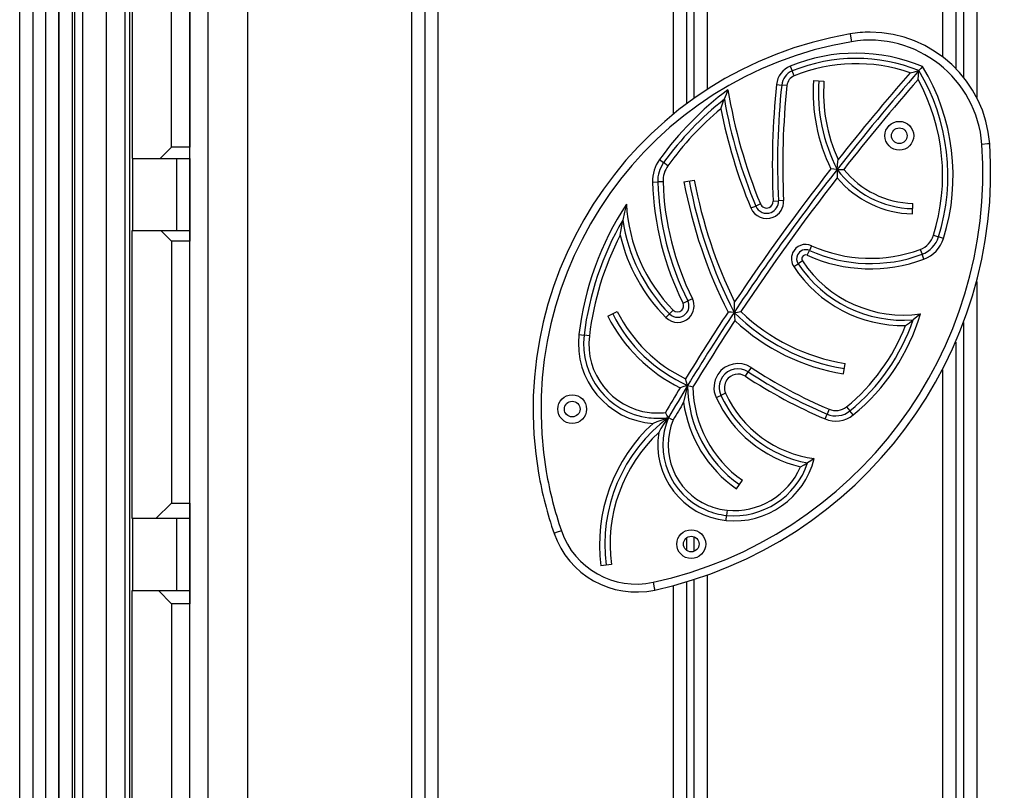
# Model space of a CAD drawing. Units: inches. Extents: x 231 to 361, y 107 to 313.
# Drawn here: x 298 to 301, y 211 to 214 of the extents above; entities that cross this region are included whole.
import ezdxf

# ---------------------------------------------------------------- set-up
doc = ezdxf.new("R2010")
doc.units = ezdxf.units.IN
doc.header["$MEASUREMENT"] = 0
doc.layers.add('Ebene 1', color=7, linetype='Continuous')

# ---------------------------------------------------------------- blocks, each defined once
blk = doc.blocks.new('block 2')
at = {"layer": 'Ebene 1', "color": 179, "lineweight": 25, "true_color": 0x1a171b}
for points in [[(297.6525, 207.9542), (297.6525, 215.4439)], [(297.7021, 215.4439), (297.7021, 207.9542)], [(297.752, 207.9542), (297.752, 215.4439)], [(299.2493, 215.2792), (299.2493, 207.9591)], [(300.1491, 214.0686), (300.1491, 215.2792)], [(300.1994, 215.2792), (300.1994, 214.1075)], [(300.2277, 214.1285), (300.2277, 215.2792)], [(300.2773, 215.2792), (300.2773, 214.1619)], [(301.1775, 214.287), (301.1775, 215.2792)], [(301.2274, 215.2792), (301.2274, 214.2429)], [(301.2574, 214.2091), (301.2574, 215.2792)], [(301.3074, 215.2792), (301.3074, 214.132)], [(299.149, 215.2489), (299.149, 207.9591)], [(299.1993, 215.2489), (299.1993, 207.9088)], [(297.8023, 215.099), (297.8023, 208.2991)], [(298.0824, 214.9991), (298.0824, 213.8991)], [(298.3022, 208.429), (298.3022, 214.9688)], [(298.3721, 208.429), (298.3721, 214.9688)], [(298.5223, 214.9688), (298.5223, 208.429)], [(297.8023, 208.4489), (297.8023, 214.9488)], [(297.8523, 214.9488), (297.8523, 208.4489)], [(298.2323, 213.9422), (298.2323, 214.9419)], [(298.3022, 214.9419), (298.3022, 213.9422)], [(297.8633, 208.7625), (297.8633, 214.5502)], [(297.8926, 214.543), (297.8926, 208.7549)], [(297.9839, 208.7631), (297.9839, 214.5161)], [(298.0545, 214.471), (298.0545, 208.8148)], [(298.0731, 208.8183), (298.0731, 214.471)], [(300.8233, 214.3745), (300.8247, 214.3659), (300.8285, 214.3449)], [(300.5953, 214.2519), (300.6028, 214.2333)], [(301.1003, 214.2505), (301.0934, 214.2426), (301.0865, 214.2346)], [(300.6104, 214.2147), (300.6028, 214.2333)], [(301.0528, 214.226), (301.0697, 214.2302), (301.0865, 214.2346)], [(301.0831, 214.2002), (301.0848, 214.2174), (301.0865, 214.2346)], [(300.5426, 214.1816), (300.5625, 214.1795)], [(300.5825, 214.1775), (300.5625, 214.1795)], [(300.6838, 214.1974), (300.7238, 214.1947)], [(300.3572, 214.1616), (300.35, 214.1437), (300.3427, 214.1254)], [(300.33, 214.0889), (300.3362, 214.1072), (300.3427, 214.1254)], [(301.3566, 213.9552), (301.3477, 213.9546), (301.3267, 213.9528)], [(298.1892, 213.8991), (298.2323, 213.9422)], [(298.3022, 213.9422), (298.2323, 213.9422)], [(298.3022, 213.8991), (298.3022, 213.9111), (298.3022, 213.9422)], [(298.0824, 213.8991), (298.1892, 213.8991)], [(298.0831, 213.8991), (298.0831, 213.6238)], [(298.1892, 213.8991), (298.3022, 213.8991)], [(298.2523, 213.6238), (298.2523, 213.8991)], [(298.3022, 213.8991), (298.3022, 213.6238)], [(300.0954, 213.8946), (300.1116, 213.8832)], [(300.1278, 213.8715), (300.1116, 213.8832)], [(300.7741, 213.8574), (300.7758, 213.876), (300.7779, 213.8946)], [(300.7741, 213.8574), (300.762, 213.8584), (300.7503, 213.8598)], [(300.7741, 213.8574), (300.7868, 213.8574), (300.7996, 213.8574)], [(300.7741, 213.8574), (300.7741, 213.8412), (300.7741, 213.825)], [(300.0692, 213.8088), (300.0892, 213.8095)], [(300.1092, 213.8102), (300.0892, 213.8095)], [(300.1891, 213.8095), (300.2287, 213.8168)], [(299.9693, 213.7248), (299.9617, 213.6944), (299.9552, 213.6641)], [(300.4444, 213.71), (300.463, 213.7175)], [(300.4812, 213.7255), (300.463, 213.7175)], [(300.5298, 213.7365), (300.5501, 213.7372)], [(300.5698, 213.7382), (300.5501, 213.7372)], [(301.0614, 213.6872), (301.0628, 213.7275)], [(299.9459, 213.6059), (299.9503, 213.6348), (299.9552, 213.6641)], [(298.0824, 212.5238), (298.0824, 213.6238)], [(298.0824, 213.6238), (298.1916, 213.6238)], [(298.1916, 213.6238), (298.3022, 213.6238)], [(298.1916, 213.6238), (298.2323, 213.5835)], [(298.3022, 213.6238), (298.3022, 213.6125), (298.3022, 213.5835)], [(301.142, 213.6056), (301.1613, 213.5997)], [(298.2323, 213.5835), (298.2323, 212.5834)], [(298.3022, 213.5835), (298.2323, 213.5835)], [(298.3022, 212.5834), (298.3022, 213.5835)], [(301.1806, 213.5935), (301.1613, 213.5997)], [(300.66, 213.5294), (300.6683, 213.5477)], [(300.6766, 213.5659), (300.6683, 213.5477)], [(301.0914, 213.5518), (301.0986, 213.5332)], [(301.1055, 213.5146), (301.0986, 213.5332)], [(300.6087, 213.486), (300.6252, 213.4967)], [(300.6418, 213.5077), (300.6252, 213.4967)], [(301.3074, 213.4299), (301.3074, 207.9591)], [(300.1856, 213.3462), (300.2036, 213.3551)], [(300.2211, 213.3637), (300.2036, 213.3551)], [(300.3806, 213.3114), (300.3817, 213.3313), (300.3827, 213.3513)], [(299.8987, 213.2965), (299.9345, 213.3145)], [(300.1202, 213.2917), (300.1343, 213.3055)], [(300.1484, 213.3196), (300.1343, 213.3055)], [(300.3806, 213.3114), (300.3689, 213.312), (300.3575, 213.3127)], [(300.3806, 213.3114), (300.3934, 213.3127), (300.4065, 213.3141)], [(300.3806, 213.3114), (300.382, 213.2959), (300.3837, 213.2803)], [(301.0927, 213.3062), (301.0786, 213.2945), (301.0641, 213.2828)], [(301.0352, 213.2614), (301.05, 213.2717), (301.0641, 213.2828)], [(301.2574, 207.9591), (301.2574, 213.2721)], [(299.7881, 213.227), (299.8077, 213.2245)], [(299.828, 213.2221), (299.8077, 213.2245)], [(301.2274, 213.1977), (301.2274, 207.9591)], [(300.7985, 213.0771), (300.8047, 213.1167)], [(300.4237, 213.0674), (300.4347, 213.084)], [(300.4457, 213.1012), (300.4347, 213.084)], [(301.1775, 207.9591), (301.1775, 213.0922)], [(300.2032, 213.0323), (300.1994, 213.0454), (300.1956, 213.0581)], [(300.2032, 213.0323), (300.1891, 213.0282), (300.1746, 213.0237)], [(300.2032, 213.0323), (300.1953, 213.0003), (300.1877, 212.9679)], [(300.2032, 213.0323), (300.2135, 213.0299), (300.2232, 213.0268)], [(300.3121, 212.9861), (300.3303, 212.9941)], [(300.3482, 213.0027), (300.3303, 212.9941)], [(300.1302, 212.91), (300.1243, 212.9193), (300.1181, 212.9289)], [(300.7434, 212.9417), (300.7355, 212.9231)], [(300.8099, 212.9507), (300.8226, 212.9352)], [(300.8354, 212.9196), (300.8226, 212.9352)], [(300.1302, 212.91), (300.1154, 212.9041), (300.1009, 212.8986), (300.0861, 212.8931), (300.0716, 212.8876)], [(300.1302, 212.91), (300.1202, 212.8966), (300.1102, 212.8824), (300.1012, 212.868), (300.093, 212.8532)], [(300.1302, 212.91), (300.1395, 212.9055), (300.1481, 212.901)], [(300.7279, 212.9045), (300.7355, 212.9231)], [(300.6869, 212.7529), (300.6742, 212.7446), (300.6614, 212.7367)], [(300.6342, 212.7219), (300.648, 212.7291), (300.6614, 212.7367)], [(300.3896, 212.6375), (300.4123, 212.6702)], [(298.2323, 212.5834), (298.1727, 212.5238)], [(298.2323, 212.5834), (298.3022, 212.5834)], [(298.3022, 212.5834), (298.3022, 212.5424), (298.3022, 212.5238)], [(300.3538, 212.5562), (300.3517, 212.5362)], [(298.1727, 212.5238), (298.0824, 212.5238)], [(298.0831, 212.5238), (298.0831, 212.2489)], [(298.3022, 212.5238), (298.1727, 212.5238)], [(298.2523, 212.2489), (298.2523, 212.5238)], [(298.3022, 212.5238), (298.3022, 212.2489)], [(300.35, 212.5166), (300.3517, 212.5362)], [(299.7209, 212.4773), (299.7013, 212.4708), (299.693, 212.4673)], [(300.1994, 212.4508), (300.1994, 212.4022)], [(300.2277, 212.3984), (300.2277, 212.4546)], [(299.9118, 212.3488), (299.8721, 212.3436)], [(300.2277, 207.9591), (300.2277, 212.2909)], [(300.2773, 212.3078), (300.2773, 207.9591)], [(300.0713, 212.2806), (300.0754, 212.2596), (300.0775, 212.2513)], [(300.1491, 207.9591), (300.1491, 212.2682)], [(300.1994, 212.2823), (300.1994, 207.9591)], [(298.0824, 211.1489), (298.0824, 212.2489)], [(298.0824, 212.2489), (298.1823, 212.2489)], [(298.1823, 212.2489), (298.3022, 212.2489)], [(298.1823, 212.2489), (298.2323, 212.1989)], [(298.3022, 212.2489), (298.3022, 212.2344), (298.3022, 212.1989)], [(298.2323, 212.1989), (298.2323, 211.1988)], [(298.3022, 212.1989), (298.2323, 212.1989)], [(298.3022, 211.1988), (298.3022, 212.1989)]]:
    blk.add_lwpolyline(points, dxfattribs=at)
for points, knots in [([(300.8233, 214.3745), (300.0327, 214.2402), (299.4994, 213.4888), (299.6337, 212.6978), (299.6472, 212.6196), (299.6672, 212.5424), (299.693, 212.4673)], [0, 0, 0, 0, 1, 1, 1, 2, 2, 2, 2]), ([(300.8285, 214.3449), (300.054, 214.2133), (299.5318, 213.4774), (299.6634, 212.7033), (299.6765, 212.6261), (299.6957, 212.5507), (299.7209, 212.4773)], [0, 0, 0, 0, 1, 1, 1, 2, 2, 2, 2]), ([(301.0114, 213.9308), (301.0417, 213.9308), (301.0665, 213.9556), (301.0665, 213.9859), (301.0665, 214.0162), (301.0417, 214.0407), (301.0114, 214.0407), (300.9811, 214.0407), (300.9563, 214.0162), (300.9563, 213.9859), (300.9563, 213.9556), (300.9811, 213.9308), (301.0114, 213.9308), (301.0114, 213.9308), (301.0114, 213.9308), (301.0114, 213.9308)], [0, 0, 0, 0, 1, 1, 1, 2, 2, 2, 3, 3, 3, 4, 4, 4, 5, 5, 5, 5]), ([(301.0114, 213.9559), (301.028, 213.9559), (301.0414, 213.9694), (301.0414, 213.9859), (301.0414, 214.0024), (301.028, 214.0159), (301.0114, 214.0159), (300.9949, 214.0159), (300.9815, 214.0024), (300.9815, 213.9859), (300.9815, 213.9694), (300.9949, 213.9559), (301.0114, 213.9559), (301.0114, 213.9559), (301.0114, 213.9559), (301.0114, 213.9559)], [0, 0, 0, 0, 1, 1, 1, 2, 2, 2, 3, 3, 3, 4, 4, 4, 5, 5, 5, 5]), ([(300.4444, 213.71), (300.4578, 213.6769), (300.4964, 213.661), (300.5295, 213.6748), (300.555, 213.6851), (300.5711, 213.7106), (300.5698, 213.7382)], [0, 0, 0, 0, 1, 1, 1, 2, 2, 2, 2]), ([(300.463, 213.7175), (300.4723, 213.6948), (300.4988, 213.6834), (300.5219, 213.6931), (300.5395, 213.7003), (300.5508, 213.7182), (300.5501, 213.7372)], [0, 0, 0, 0, 1, 1, 1, 2, 2, 2, 2]), ([(300.4812, 213.7255), (300.4864, 213.7124), (300.5012, 213.7065), (300.5143, 213.7117), (300.5243, 213.7155), (300.5301, 213.7255), (300.5298, 213.7365)], [0, 0, 0, 0, 1, 1, 1, 2, 2, 2, 2]), ([(300.6766, 213.5659), (300.649, 213.5784), (300.6166, 213.5659), (300.6042, 213.5384), (300.5966, 213.5215), (300.598, 213.5015), (300.6087, 213.486)], [0, 0, 0, 0, 1, 1, 1, 2, 2, 2, 2]), ([(300.6683, 213.5477), (300.6511, 213.5556), (300.6304, 213.5477), (300.6225, 213.5305), (300.6173, 213.5194), (300.6183, 213.5067), (300.6252, 213.4967)], [0, 0, 0, 0, 1, 1, 1, 2, 2, 2, 2]), ([(300.66, 213.5294), (300.6528, 213.5329), (300.6438, 213.5294), (300.6407, 213.5219), (300.6387, 213.5174), (300.639, 213.5122), (300.6418, 213.5077)], [0, 0, 0, 0, 1, 1, 1, 2, 2, 2, 2]), ([(300.1202, 213.2917), (300.1446, 213.2669), (300.1846, 213.2666), (300.2091, 213.291), (300.2287, 213.3103), (300.2335, 213.3396), (300.2211, 213.3637)], [0, 0, 0, 0, 1, 1, 1, 2, 2, 2, 2]), ([(300.1343, 213.3055), (300.1512, 213.2886), (300.1781, 213.2886), (300.1953, 213.3052), (300.2084, 213.3182), (300.2118, 213.3386), (300.2036, 213.3551)], [0, 0, 0, 0, 1, 1, 1, 2, 2, 2, 2]), ([(300.1484, 213.3196), (300.1574, 213.3107), (300.1722, 213.3107), (300.1812, 213.3193), (300.1881, 213.3265), (300.1898, 213.3375), (300.1856, 213.3462)], [0, 0, 0, 0, 1, 1, 1, 2, 2, 2, 2]), ([(299.8077, 213.2245), (299.7891, 213.0692), (299.8997, 212.9283), (300.0551, 212.9093), (300.0802, 212.9062), (300.1054, 212.9062), (300.1302, 212.91)], [0, 0, 0, 0, 1, 1, 1, 2, 2, 2, 2]), ([(299.828, 213.2221), (299.8101, 213.0781), (299.9131, 212.9465), (300.0575, 212.9289), (300.0775, 212.9269), (300.0978, 212.9265), (300.1181, 212.9289)], [0, 0, 0, 0, 1, 1, 1, 2, 2, 2, 2]), ([(300.4457, 213.1012), (300.4034, 213.1284), (300.3465, 213.1171), (300.3186, 213.0747), (300.3014, 213.0481), (300.2986, 213.0147), (300.3121, 212.9861)], [0, 0, 0, 0, 1, 1, 1, 2, 2, 2, 2]), ([(300.4347, 213.084), (300.4016, 213.106), (300.3572, 213.0964), (300.3355, 213.0637), (300.3217, 213.043), (300.32, 213.0168), (300.3303, 212.9941)], [0, 0, 0, 0, 1, 1, 1, 2, 2, 2, 2]), ([(300.4237, 213.0674), (300.3996, 213.0829), (300.3675, 213.0764), (300.352, 213.0523), (300.3427, 213.0375), (300.3407, 213.0189), (300.3482, 213.0027)], [0, 0, 0, 0, 1, 1, 1, 2, 2, 2, 2]), ([(299.7622, 212.8869), (299.7926, 212.8869), (299.8174, 212.9117), (299.8174, 212.942), (299.8174, 212.9724), (299.7926, 212.9968), (299.7622, 212.9968), (299.7319, 212.9968), (299.7075, 212.9724), (299.7075, 212.942), (299.7075, 212.9121), (299.7323, 212.8869), (299.7622, 212.8869), (299.7622, 212.8869), (299.7622, 212.8869), (299.7622, 212.8869)], [0, 0, 0, 0, 1, 1, 1, 2, 2, 2, 3, 3, 3, 4, 4, 4, 5, 5, 5, 5]), ([(299.7622, 212.9121), (299.7788, 212.9121), (299.7922, 212.9255), (299.7922, 212.942), (299.7922, 212.9586), (299.7788, 212.972), (299.7622, 212.972), (299.746, 212.972), (299.7323, 212.9586), (299.7323, 212.942), (299.7323, 212.9255), (299.746, 212.9121), (299.7622, 212.9121), (299.7622, 212.9121), (299.7622, 212.9121), (299.7622, 212.9121)], [0, 0, 0, 0, 1, 1, 1, 2, 2, 2, 3, 3, 3, 4, 4, 4, 5, 5, 5, 5]), ([(300.1302, 212.91), (300.072, 212.7732), (300.1357, 212.6151), (300.2728, 212.5569), (300.2979, 212.5459), (300.3245, 212.539), (300.3517, 212.5362)], [0, 0, 0, 0, 1, 1, 1, 2, 2, 2, 2]), ([(300.1481, 212.901), (300.095, 212.7743), (300.1546, 212.6275), (300.2814, 212.5744), (300.3048, 212.5648), (300.329, 212.5586), (300.3538, 212.5562)], [0, 0, 0, 0, 1, 1, 1, 2, 2, 2, 2]), ([(300.217, 212.3715), (300.2473, 212.3715), (300.2721, 212.396), (300.2721, 212.4267), (300.2721, 212.457), (300.2473, 212.4814), (300.217, 212.4814), (300.1867, 212.4814), (300.1619, 212.457), (300.1619, 212.4267), (300.1619, 212.396), (300.1867, 212.3715), (300.217, 212.3715), (300.217, 212.3715), (300.217, 212.3715), (300.217, 212.3715)], [0, 0, 0, 0, 1, 1, 1, 2, 2, 2, 3, 3, 3, 4, 4, 4, 5, 5, 5, 5]), ([(300.217, 212.3967), (300.2335, 212.3967), (300.247, 212.4101), (300.247, 212.4267), (300.247, 212.4432), (300.2335, 212.4566), (300.217, 212.4566), (300.2005, 212.4566), (300.187, 212.4432), (300.187, 212.4267), (300.187, 212.4101), (300.2005, 212.3967), (300.217, 212.3967), (300.217, 212.3967), (300.217, 212.3967), (300.217, 212.3967)], [0, 0, 0, 0, 1, 1, 1, 2, 2, 2, 3, 3, 3, 4, 4, 4, 5, 5, 5, 5])]:
    blk.add_open_spline(points, degree=3, knots=knots, dxfattribs=at)
for points in [[(300.9002, 214.3811), (300.8743, 214.3811), (300.8488, 214.379), (300.8233, 214.3745)], [(301.3267, 213.9528), (301.3091, 214.2033), (301.0755, 214.3869), (300.8285, 214.3449)], [(301.3566, 213.9552), (301.3397, 214.1936), (301.1392, 214.3811), (300.9002, 214.3811)], [(301.1003, 214.2505), (300.9387, 214.3173), (300.7572, 214.318), (300.5953, 214.2519)], [(301.0865, 214.2346), (300.9315, 214.297), (300.7579, 214.2967), (300.6028, 214.2333)], [(300.5953, 214.2519), (300.5663, 214.2398), (300.546, 214.2129), (300.5426, 214.1816)], [(301.0528, 214.226), (300.9088, 214.2763), (300.7513, 214.2722), (300.6104, 214.2147)], [(301.1806, 213.5935), (301.2491, 213.8137), (301.2199, 214.0531), (301.1003, 214.2505)], [(300.6028, 214.2333), (300.5808, 214.224), (300.5653, 214.2033), (300.5625, 214.1795)], [(300.6104, 214.2147), (300.5949, 214.2085), (300.5842, 214.194), (300.5825, 214.1775)], [(301.0865, 214.2346), (300.979, 214.1117), (300.8747, 213.9862), (300.7741, 213.8574)], [(301.0528, 214.226), (300.958, 214.1179), (300.8667, 214.0076), (300.7779, 213.8946)], [(301.1613, 213.5997), (301.2278, 213.8119), (301.2006, 214.0431), (301.0865, 214.2346)], [(300.5426, 214.1816), (300.527, 214.0338), (300.5229, 213.885), (300.5298, 213.7365)], [(300.5625, 214.1795), (300.5467, 214.0328), (300.5426, 213.885), (300.5501, 213.7372)], [(300.5825, 214.1775), (300.567, 214.0317), (300.5625, 213.8846), (300.5698, 213.7382)], [(300.6838, 214.1974), (300.6755, 214.081), (300.699, 213.9642), (300.7503, 213.8598)], [(300.7038, 214.1961), (300.6959, 214.0789), (300.72, 213.9618), (300.7741, 213.8574)], [(300.7238, 214.1947), (300.7165, 214.092), (300.7351, 213.989), (300.7779, 213.8946)], [(301.0831, 214.2002), (300.9856, 214.0886), (300.8909, 213.9742), (300.7996, 213.8574)], [(301.142, 213.6056), (301.204, 213.8033), (301.1826, 214.0183), (301.0831, 214.2002)], [(300.3572, 214.1616), (300.257, 214.0865), (300.1688, 213.9962), (300.0954, 213.8946)], [(300.3572, 214.1616), (300.3817, 214.0121), (300.4234, 213.8657), (300.4812, 213.7255)], [(300.3434, 214.1251), (300.2552, 214.0555), (300.177, 213.9742), (300.1116, 213.8832)], [(300.3434, 214.1251), (300.3682, 213.9856), (300.4085, 213.8488), (300.463, 213.7175)], [(300.33, 214.0889), (300.2539, 214.0248), (300.186, 213.9518), (300.1278, 213.8715)], [(300.33, 214.0889), (300.3555, 213.959), (300.3937, 213.8323), (300.4444, 213.71)], [(300.0713, 212.2806), (300.8437, 212.448), (301.3814, 213.1646), (301.3267, 213.9528)], [(300.0775, 212.2513), (300.8643, 212.4218), (301.4124, 213.1518), (301.3566, 213.9552)], [(300.0954, 213.8946), (300.0775, 213.8698), (300.0682, 213.8398), (300.0692, 213.8088)], [(300.1116, 213.8832), (300.0964, 213.8615), (300.0881, 213.8357), (300.0888, 213.8095)], [(300.1278, 213.8715), (300.115, 213.8536), (300.1085, 213.8319), (300.1092, 213.8102)], [(300.7741, 213.8574), (300.6356, 213.6807), (300.5047, 213.4988), (300.3806, 213.3114)], [(300.7503, 213.8598), (300.6218, 213.6948), (300.4991, 213.525), (300.3827, 213.3513)], [(300.7741, 213.8574), (300.8416, 213.7658), (300.9484, 213.7103), (301.0621, 213.7075)], [(300.7996, 213.8574), (300.8636, 213.7778), (300.9601, 213.7299), (301.0628, 213.7275)], [(300.0692, 213.8088), (300.074, 213.6479), (300.114, 213.4902), (300.1856, 213.3462)], [(300.0892, 213.8095), (300.0943, 213.6514), (300.1329, 213.4967), (300.2036, 213.3551)], [(300.1092, 213.8102), (300.114, 213.6548), (300.1526, 213.5029), (300.2211, 213.3637)], [(300.1891, 213.8095), (300.2211, 213.6369), (300.278, 213.4695), (300.3575, 213.3127)], [(300.2091, 213.8133), (300.2414, 213.6386), (300.2993, 213.4695), (300.3806, 213.3114)], [(300.2287, 213.8168), (300.2587, 213.6552), (300.3104, 213.4988), (300.3827, 213.3513)], [(300.7741, 213.825), (300.6452, 213.6593), (300.5226, 213.4888), (300.4065, 213.3141)], [(300.7741, 213.825), (300.8461, 213.7403), (300.9508, 213.6903), (301.0614, 213.6872)], [(299.9693, 213.7248), (299.8714, 213.5749), (299.8094, 213.4047), (299.7881, 213.227)], [(299.9693, 213.7248), (299.9776, 213.5725), (300.0413, 213.4281), (300.1484, 213.3196)], [(299.9552, 213.6641), (299.877, 213.5291), (299.8267, 213.3799), (299.8077, 213.2245)], [(299.9552, 213.6641), (299.9755, 213.5287), (300.0382, 213.403), (300.1343, 213.3055)], [(299.9459, 213.6059), (299.8838, 213.486), (299.8442, 213.3561), (299.828, 213.2221)], [(299.9459, 213.6059), (299.9738, 213.4871), (300.0341, 213.3782), (300.1202, 213.2917)], [(301.0914, 213.5518), (301.1158, 213.5611), (301.1348, 213.5808), (301.142, 213.6056)], [(301.0986, 213.5332), (301.1286, 213.5446), (301.1516, 213.5687), (301.1613, 213.5997)], [(301.1055, 213.5146), (301.1413, 213.5281), (301.1689, 213.557), (301.1806, 213.5935)], [(300.66, 213.5294), (300.8009, 213.466), (300.9611, 213.4609), (301.1055, 213.5146)], [(300.6683, 213.5477), (300.8044, 213.4867), (300.9591, 213.4812), (301.0986, 213.5332)], [(300.6766, 213.5659), (300.8075, 213.507), (300.9567, 213.5022), (301.0914, 213.5518)], [(300.6252, 213.4967), (300.7214, 213.3513), (300.8902, 213.269), (301.0641, 213.2828)], [(300.6418, 213.5077), (300.74, 213.3592), (300.9163, 213.2803), (301.0927, 213.3062)], [(300.6087, 213.486), (300.7027, 213.3431), (300.864, 213.258), (301.0352, 213.2614)], [(299.9169, 213.3055), (299.9779, 213.1842), (300.0788, 213.0878), (300.2032, 213.0323)], [(299.9345, 213.3145), (299.9906, 213.2025), (300.0826, 213.1122), (300.1956, 213.0581)], [(300.3575, 213.3127), (300.3021, 213.2287), (300.248, 213.1436), (300.1956, 213.0581)], [(300.3806, 213.3114), (300.3197, 213.2197), (300.2607, 213.1264), (300.2032, 213.0323)], [(300.3806, 213.3114), (300.4943, 213.197), (300.6421, 213.1219), (300.8016, 213.0967)], [(300.4065, 213.3141), (300.5157, 213.209), (300.6549, 213.1398), (300.8047, 213.1167)], [(300.8354, 212.9196), (300.958, 213.0199), (301.0479, 213.1543), (301.0927, 213.3062)], [(299.8987, 213.2965), (299.9583, 213.178), (300.0554, 213.0823), (300.1746, 213.0237)], [(300.3837, 213.2803), (300.329, 213.1966), (300.2756, 213.1122), (300.2232, 213.0268)], [(300.3837, 213.2803), (300.4985, 213.1725), (300.6428, 213.1012), (300.7985, 213.0771)], [(300.8226, 212.9352), (300.9343, 213.0261), (301.018, 213.1467), (301.0641, 213.2828)], [(300.8099, 212.9507), (300.9108, 213.033), (300.9883, 213.1401), (301.0352, 213.2614)], [(299.7881, 213.227), (299.7674, 213.0547), (299.898, 212.8979), (300.0716, 212.8876)], [(300.4347, 213.084), (300.5298, 213.0216), (300.6307, 212.9675), (300.7355, 212.9227)], [(300.4457, 213.1012), (300.5401, 213.0388), (300.6397, 212.9858), (300.7434, 212.9417)], [(300.4237, 213.0674), (300.5202, 213.0044), (300.6218, 212.9496), (300.7279, 212.9045)], [(300.1746, 213.0237), (300.1557, 212.992), (300.1364, 212.9606), (300.1181, 212.9289)], [(300.2032, 213.0323), (300.1784, 212.9917), (300.1543, 212.951), (300.1302, 212.91)], [(300.2032, 213.0323), (300.2039, 212.8818), (300.2776, 212.7405), (300.401, 212.6537)], [(300.2232, 213.0268), (300.2259, 212.8849), (300.2959, 212.7519), (300.4123, 212.6702)], [(300.1877, 212.9679), (300.1746, 212.9458), (300.1612, 212.9234), (300.1481, 212.901)], [(300.1877, 212.9679), (300.206, 212.8346), (300.2793, 212.7147), (300.3896, 212.6375)], [(300.3121, 212.9861), (300.3731, 212.8532), (300.4923, 212.7553), (300.6342, 212.7219)], [(300.3303, 212.9941), (300.392, 212.8597), (300.5157, 212.7636), (300.6614, 212.7367)], [(300.3482, 213.0027), (300.4106, 212.8666), (300.5388, 212.7722), (300.6869, 212.7529)], [(300.7355, 212.9227), (300.7644, 212.9107), (300.7985, 212.9155), (300.8226, 212.9352)], [(300.7434, 212.9417), (300.7654, 212.9321), (300.7913, 212.9355), (300.8099, 212.9507)], [(300.1302, 212.91), (299.9548, 212.7798), (299.8635, 212.5634), (299.8921, 212.3464)], [(300.7279, 212.9045), (300.7634, 212.8893), (300.8051, 212.8952), (300.8354, 212.9196)], [(300.0716, 212.8876), (299.92, 212.7501), (299.8456, 212.5465), (299.8721, 212.3436)], [(300.093, 212.8532), (299.9548, 212.7243), (299.8873, 212.5362), (299.9118, 212.3488)], [(300.093, 212.8532), (300.0651, 212.6888), (300.1843, 212.5328), (300.35, 212.5166)], [(300.35, 212.5166), (300.5047, 212.5011), (300.6487, 212.6024), (300.6869, 212.7529)], [(300.3517, 212.5362), (300.4885, 212.5228), (300.6177, 212.6065), (300.6614, 212.7367)], [(300.3538, 212.5562), (300.473, 212.5445), (300.587, 212.6117), (300.6342, 212.7219)], [(299.7209, 212.4773), (299.7708, 212.3329), (299.9221, 212.2482), (300.0713, 212.2806)], [(299.693, 212.4673), (299.7474, 212.3092), (299.9135, 212.2155), (300.0775, 212.2513)]]:
    blk.add_open_spline(points, degree=3, dxfattribs=at)

msp = doc.modelspace()

# ---------------------------------------------------------------- block references
at = {"layer": 'Ebene 1'}
msp.add_blockref('block 2', (0, 0), dxfattribs=at)

doc.saveas('drawing.dxf')
